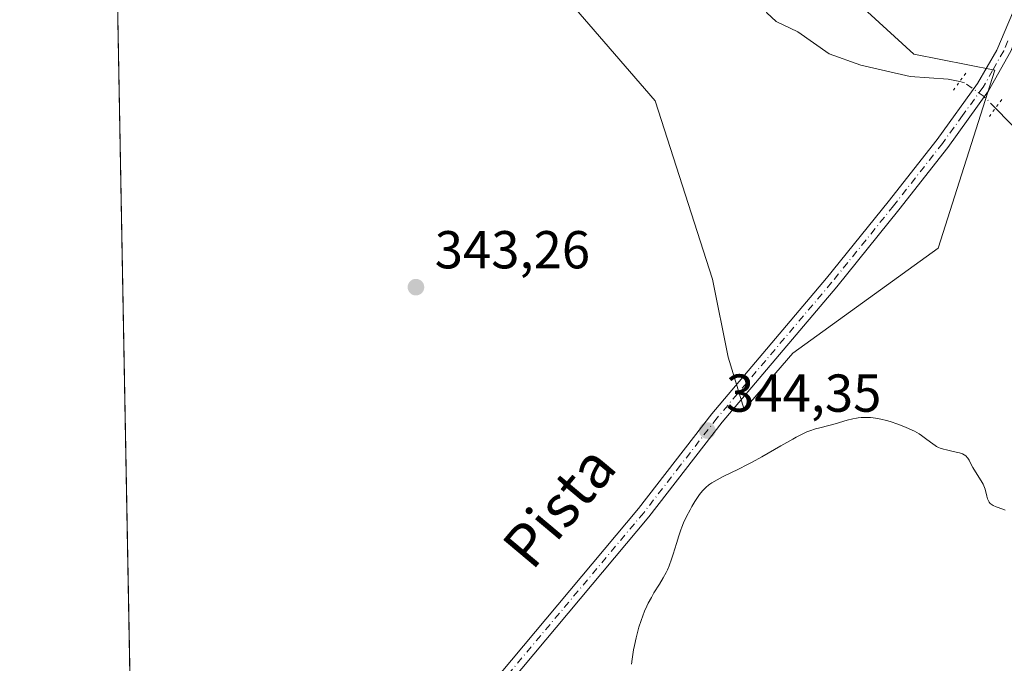
# Model space of a CAD drawing. Units: metres. Extents: x 628895 to 632326, y 4676411 to 4678787.
# Drawn here: x 628895 to 629080, y 4677597 to 4677718 of the extents above; entities that cross this region are included whole.
import ezdxf
from ezdxf.enums import TextEntityAlignment as Align

# ---------------------------------------------------------------- set-up
doc = ezdxf.new("R2010")
doc.units = ezdxf.units.M
doc.header["$MEASUREMENT"] = 0
doc.linetypes.add('DGN Style 4', pattern=[2.6384748266838614, 1.318413404963828, -0.6592067024819142, 0.001648016756204785, -0.6592067024819142])
doc.linetypes.add('DGN Style 5', pattern=[1.1536117293433497, 0.4944050268614355, -0.6592067024819142])
for name, color, linetype, lineweight in [('Comarca CxS', 21, 'Continuous', 0), ('Comunidad Autónoma CxS', 142, 'Continuous', 0), ('Corriente natural lineal', 142, 'Continuous', 13), ('Corriente natural lineal oculto', 9, 'DGN Style 4', 13), ('Cultivos herbáceos CxS', 92, 'Continuous', 0), ('Curva de nivel normal', 30, 'Continuous', 0), ('Espacio natural protegido CxS', 121, 'Continuous', 0), ('Municipio CxS', 4, 'Continuous', 0), ('Pastizal CxS', 92, 'Continuous', 0), ('Pista no pavimentada Cxs', 111, 'Continuous', 0), ('Pista no pavimentada eje', 91, 'DGN Style 4', 0), ('Provincia CxS', 1, 'Continuous', 0), ('Puente lineal', 2, 'DGN Style 5', 0), ('Punto de cota en terreno', 7, 'Continuous', 0), ('Rótulo de punto de cota en terreno', 7, 'Continuous', 0), ('Texto cartográfico', 7, 'Continuous', 0)]:
    doc.layers.add(name, color=color, linetype=linetype, lineweight=lineweight)
doc.styles.add('Style-Arial', font='txt')

# ---------------------------------------------------------------- blocks, each defined once
blk = doc.blocks.new('*U3')
at = {"layer": 'Cultivos herbáceos CxS', "color": 92, "linetype": 'Continuous', "lineweight": 0}
blk.add_polyline3d([(628929.7377000004, 4676847.859800001, 362.1208000000042), (628912.7896999996, 4677772.471200001, 340.2991999999941), (628923.6557, 4677772.2763, 340.1965999999957), (628941.0970999999, 4677749.5263, 341.6971999999951), (628952.6403000001, 4677738.0329, 342.5301999999938), (628973.6228999998, 4677736.5241, 341.9265000000014), (628999.3271000005, 4677720.4933, 342.1570000000065), (629014.5932999998, 4677702.817299999, 343.0470999999961), (629025.3750999998, 4677669.374700001, 343.9977000000072), (629028.3049, 4677654.732899999, 344.2220999999991), (629031.3383, 4677644.874500001, 344.1627000000008), (629040.4385000002, 4677655.4913, 343.709799999997), (629067.7386999996, 4677675.2075, 342.0065000000032), (629078.3558999998, 4677708.574100001, 342.5488999999943), (629063.1892999997, 4677711.607100001, 342.3083999999944), (629045.7477000002, 4677727.5329, 342.1303999999946), (629028.3860999999, 4677761.695699999, 340.9070000000065), (629041.5336999996, 4677771.4725, 341.0374000000011), (629057.4515000005, 4677769.232100001, 341.338699999993), (629123.9528999999, 4677711.413699999, 343.3377999999939)], dxfattribs=at)
blk = doc.blocks.new('*U14')
at = {"layer": 'Pastizal CxS', "color": 92, "linetype": 'Continuous', "lineweight": 0}
blk.add_polyline3d([(629123.9528999999, 4677711.413699999, 343.3377999999939), (629057.4515000005, 4677769.232100001, 341.338699999993), (629041.5336999996, 4677771.4725, 341.0374000000011), (629028.3860999999, 4677761.695699999, 340.9070000000065), (629045.7477000002, 4677727.5329, 342.1303999999946), (629063.1892999997, 4677711.607100001, 342.3083999999944), (629078.3558999998, 4677708.574100001, 342.5488999999943), (629067.7386999996, 4677675.2075, 342.0065000000032), (629040.4385000002, 4677655.4913, 343.709799999997), (629031.3383, 4677644.874500001, 344.1627000000008), (629028.3049, 4677654.732899999, 344.2220999999991), (629025.3750999998, 4677669.374700001, 343.9977000000072), (629014.5932999998, 4677702.817299999, 343.0470999999961), (628999.3271000005, 4677720.4933, 342.1570000000065), (628973.6228999998, 4677736.5241, 341.9265000000014), (628952.6403000001, 4677738.0329, 342.5301999999938), (628941.0970999999, 4677749.5263, 341.6971999999951), (628923.6557, 4677772.2763, 340.1965999999957), (628912.7896999996, 4677772.471200001, 340.2991999999941), (628910.6936999997, 4677886.8191, 342.1983000000037)], dxfattribs=at)
blk = doc.blocks.new('5PATER')
at = {"layer": 'Punto de cota en terreno', "linetype": 'Continuous', "lineweight": 0}
h = blk.add_hatch(color=51, dxfattribs=at)
edge = h.paths.add_edge_path()
edge.add_ellipse((0, 0), major_axis=(-0.1095731443231308, -0.1110710700762829), ratio=0.9994222409660322, start_angle=0, end_angle=360)

msp = doc.modelspace()

# ---------------------------------------------------------------- linework, layer by layer
at = {"layer": 'Comarca CxS', "color": 21, "linetype": 'Continuous', "lineweight": 0, "flags": 128}
msp.add_lwpolyline([(631278.893500001, 4676454.212900001), (628937.7500009568, 4676410.739983241), (628895.3500009576, 4678723.909983215), (632108.1609798785, 4678783.569497731)], dxfattribs=at)
at = {"layer": 'Comunidad Autónoma CxS', "color": 142, "linetype": 'Continuous', "lineweight": 0, "flags": 128}
msp.add_lwpolyline([(631278.893500001, 4676454.212900001), (628937.7500009568, 4676410.739983241), (628895.3500009576, 4678723.909983215), (632108.1609798785, 4678783.569497731)], dxfattribs=at)
at = {"layer": 'Corriente natural lineal', "color": 142, "linetype": 'Continuous', "lineweight": 13}
for points in [[(629071.7681999998, 4677706.437899999, 342.2918999999966), (629069.6339999996, 4677706.903700001, 342.040399999998), (629062.4917000001, 4677707.3795, 341.4570999999996), (629053.2169000005, 4677709.536599999, 341.045499999993), (629047.2547000004, 4677711.668199999, 340.8016999999964), (629041.3733999999, 4677715.7575, 340.7084999999934), (629037.3453000003, 4677717.6983, 340.5939999999973), (629035.5489999996, 4677719.365300001, 340.5381999999955), (629033.6190999999, 4677723.234099999, 340.4333999999944), (629032.7686999999, 4677730.932600001, 340.3534999999974), (629032.1009000001, 4677733.6249, 340.3291000000027), (629030.5393000003, 4677736.849500001, 340.3076000000001), (629028.2130000005, 4677739.396000001, 340.3491000000067), (629024.9715, 4677740.8069, 340.3249000000069), (628997.3901000004, 4677750.9101, 337.5798999999971)], [(629184.3701, 4677602.620100001, 343.7375000000029), (629172.2155999999, 4677611.436600001, 343.2587000000058), (629162.0787000004, 4677618.684699999, 343.2756999999983), (629159.8866999998, 4677622.431299999, 343.2483000000066), (629156.6196, 4677630.910599999, 343.1778000000049), (629153.9937000005, 4677635.440199999, 343.1732000000048), (629151.5669, 4677637.3674, 343.1251000000047), (629146.5237999996, 4677637.647100001, 343.0225000000065), (629144.3328999998, 4677638.906300001, 342.9621000000043), (629143.4188000001, 4677640.546800001, 342.9395999999979), (629141.8480000002, 4677645.3915, 342.9879999999976), (629138.7100999998, 4677649.864, 342.940499999997), (629132.3716000002, 4677655.680400001, 342.8451000000059), (629117.6706999998, 4677670.335200001, 342.7222000000039), (629114.5647, 4677673.765500001, 342.6913000000059), (629110.2520000003, 4677679.649300001, 342.732600000003), (629100.9682, 4677688.913899999, 342.5807999999961), (629098.2599999999, 4677690.832000001, 342.5068000000028), (629091.5323000001, 4677694.041099999, 342.4101999999984), (629083.8324999996, 4677696.014599999, 342.3803000000044), (629078.4874999998, 4677701.456599999, 342.6157999999996)]]:
    msp.add_polyline3d(points, dxfattribs=at)
at = {"layer": 'Corriente natural lineal oculto', "color": 9, "linetype": 'DGN Style 4', "lineweight": 13}
msp.add_polyline3d([(629078.4874999998, 4677701.456599999, 342.6157999999996), (629076.3391000006, 4677703.643999999, 342.5960999999952), (629072.6956000002, 4677706.235500001, 342.3892999999953), (629071.7681999998, 4677706.437899999, 342.2918999999966)], dxfattribs=at)
at = {"layer": 'Cultivos herbáceos CxS', "color": 92, "linetype": 'Continuous', "lineweight": 0, "extrusion": (-0.0003857705911728595, 0.02104596734413584, 0.9997784346742035), "elevation": 98545.85441499096, "flags": 128}
msp.add_lwpolyline([(-714535.8899918474, -4664158.215975157), (-714535.8899918474, -4664419.994132125)], dxfattribs=at)
at = {"layer": 'Cultivos herbáceos CxS', "color": 92, "linetype": 'Continuous', "lineweight": 0}
msp.add_polyline3d([(628912.7896999996, 4677772.471200001, 340.2991999999941), (628923.6557, 4677772.2763, 340.1965999999957), (628941.0970999999, 4677749.5263, 341.6971999999951), (628952.6403000001, 4677738.0329, 342.5301999999938), (628973.6228999998, 4677736.5241, 341.9265000000014), (628999.3271000005, 4677720.4933, 342.1570000000065), (629014.5932999998, 4677702.817299999, 343.0470999999961), (629025.3750999998, 4677669.374700001, 343.9977000000072), (629028.3049, 4677654.732899999, 344.2220999999991), (629031.3383, 4677644.874500001, 344.1627000000008), (629040.4385000002, 4677655.4913, 343.709799999997), (629067.7386999996, 4677675.2075, 342.0065000000032), (629078.3558999998, 4677708.574100001, 342.5488999999943), (629063.1892999997, 4677711.607100001, 342.3083999999944), (629045.7477000002, 4677727.5329, 342.1303999999946), (629028.3860999999, 4677761.695699999, 340.9070000000065), (629041.5336999996, 4677771.4725, 341.0374000000011), (629057.4515000005, 4677769.232100001, 341.338699999993), (629123.9528999999, 4677711.413699999, 343.3377999999939)], dxfattribs=at)
at = {"layer": 'Curva de nivel normal', "color": 30, "linetype": 'Continuous', "lineweight": 0, "elevation": 345, "flags": 128}
msp.add_lwpolyline([(629010.1500000004, 4677597.0701), (629010.2800000003, 4677598.050100001), (629010.5700000003, 4677599.8101), (629010.7199999997, 4677600.610099999), (629011.04, 4677602.040100001), (629011.3600000005, 4677603.280099999), (629011.5800000001, 4677604.020099999), (629012, 4677605.300100001), (629012.6399999997, 4677607.030099999), (629013.0499999998, 4677607.970100001), (629013.3200000003, 4677608.540100001), (629013.9000000004, 4677609.630100001), (629014.3799999999, 4677610.460100001), (629015.4100000003, 4677612.120100001), (629016.1299999999, 4677613.3201), (629016.6699999999, 4677614.3101), (629016.9100000003, 4677614.800100001), (629017.2400000002, 4677615.5601), (629017.7000000002, 4677616.800100001), (629018.0099999999, 4677617.7501), (629018.6200000001, 4677619.7601), (629019.0599999997, 4677621.200099999), (629019.4400000004, 4677622.3101), (629019.6299999999, 4677622.840100001), (629019.9500000002, 4677623.610099999), (629020.5199999996, 4677624.840100001), (629021.1699999999, 4677626.0701), (629021.5199999996, 4677626.710100001), (629022.0899999999, 4677627.6601), (629022.6699999999, 4677628.550100001), (629022.9600000001, 4677628.960100001), (629023.4800000006, 4677629.600099999), (629023.7400000002, 4677629.890100001), (629024.1600000003, 4677630.300100001), (629024.6200000001, 4677630.6801), (629024.8700000001, 4677630.870100001), (629025.2800000003, 4677631.1501), (629026.2300000006, 4677631.710100001), (629027.3899999997, 4677632.3101), (629030.2599999999, 4677633.720100001), (629031.9299999997, 4677634.5601), (629032.7999999998, 4677635.0101), (629034.6200000001, 4677636.0001), (629038.1900000004, 4677638.050100001), (629040.4800000006, 4677639.360099999), (629041.1100000005, 4677639.700099999), (629042.2000000002, 4677640.270099999), (629043.1100000005, 4677640.6801), (629043.6500000004, 4677640.9001), (629044.6900000004, 4677641.2501), (629045.5, 4677641.4801), (629047.1799999997, 4677641.9001), (629048.4000000004, 4677642.220100001), (629050.6200000001, 4677642.890100001), (629051.7100000001, 4677643.1601), (629052.3899999997, 4677643.280099999), (629052.7400000002, 4677643.3301), (629053.2800000003, 4677643.380100001), (629054.1299999999, 4677643.4101), (629055.0300000003, 4677643.370100001), (629055.5, 4677643.3301), (629055.9800000006, 4677643.2601), (629056.9800000006, 4677643.0801), (629058.0099999999, 4677642.8301), (629058.7199999997, 4677642.630100001), (629060.1500000004, 4677642.1601), (629061.5800000001, 4677641.600099999), (629062.2800000003, 4677641.300100001), (629063.2800000003, 4677640.8101), (629064.1900000004, 4677640.300100001), (629064.6100000005, 4677640.030099999), (629065.3600000005, 4677639.4801), (629066.2599999999, 4677638.7601), (629066.7100000001, 4677638.4301), (629067.1799999997, 4677638.120100001), (629067.4299999997, 4677637.9801), (629067.8200000003, 4677637.780099999), (629068.0999999996, 4677637.670100001), (629068.7000000002, 4677637.470100001), (629069.3200000003, 4677637.300100001), (629070.5599999997, 4677637.030099999), (629071.4000000004, 4677636.850099999), (629071.7599999999, 4677636.7501), (629072.0800000001, 4677636.640100001), (629072.2699999996, 4677636.5701), (629072.5999999996, 4677636.4001), (629072.7400000002, 4677636.3101), (629072.9800000006, 4677636.120100001), (629073.1799999997, 4677635.9001), (629073.2999999998, 4677635.7501), (629073.5199999996, 4677635.4101), (629073.75, 4677634.9801), (629074.25, 4677634.0001), (629074.7100000001, 4677633.200099999), (629075.8300000001, 4677631.4901), (629076.1600000003, 4677630.880100001), (629076.2999999998, 4677630.5601), (629076.5199999996, 4677629.920100001), (629076.8399999999, 4677628.6501), (629077.0099999999, 4677628.100099999), (629077.1100000005, 4677627.860099999), (629077.2300000006, 4677627.640100001), (629077.3200000003, 4677627.5101), (629077.5099999999, 4677627.280099999), (629077.8399999999, 4677627.0101), (629078.0800000001, 4677626.870100001), (629078.5999999996, 4677626.640100001), (629079.8700000001, 4677626.220100001), (629080.2999999998, 4677626.020099999)], dxfattribs=at)
at = {"layer": 'Espacio natural protegido CxS', "color": 121, "linetype": 'Continuous', "lineweight": 0, "flags": 128}
msp.add_lwpolyline([(631278.893500001, 4676454.212900001), (628937.7500009568, 4676410.739983241), (628895.3500009576, 4678723.909983215), (632108.1609798785, 4678783.569497731)], dxfattribs=at)
msp.add_lwpolyline([(631278.893500001, 4676454.212900001), (628937.7500009568, 4676410.739983241), (628895.3500009576, 4678723.909983215), (632108.1609798785, 4678783.569497731)], dxfattribs=at)
msp.add_lwpolyline([(631278.893500001, 4676454.212900001), (628937.7500009568, 4676410.739983241), (628895.3500009576, 4678723.909983215), (632108.1609798785, 4678783.569497731)], dxfattribs=at)
at = {"layer": 'Municipio CxS', "color": 4, "linetype": 'Continuous', "lineweight": 0, "flags": 128}
msp.add_lwpolyline([(631278.893500001, 4676454.212900001), (628937.7500009568, 4676410.739983241), (628895.3500009576, 4678723.909983215), (632108.1609798785, 4678783.569497731)], dxfattribs=at)
at = {"layer": 'Pastizal CxS', "color": 92, "linetype": 'Continuous', "lineweight": 0}
msp.add_polyline3d([(628912.7896999996, 4677772.471200001, 340.2991999999941), (628923.6557, 4677772.2763, 340.1965999999957), (628941.0970999999, 4677749.5263, 341.6971999999951), (628952.6403000001, 4677738.0329, 342.5301999999938), (628973.6228999998, 4677736.5241, 341.9265000000014), (628999.3271000005, 4677720.4933, 342.1570000000065), (629014.5932999998, 4677702.817299999, 343.0470999999961), (629025.3750999998, 4677669.374700001, 343.9977000000072), (629028.3049, 4677654.732899999, 344.2220999999991), (629031.3383, 4677644.874500001, 344.1627000000008), (629040.4385000002, 4677655.4913, 343.709799999997), (629067.7386999996, 4677675.2075, 342.0065000000032), (629078.3558999998, 4677708.574100001, 342.5488999999943), (629063.1892999997, 4677711.607100001, 342.3083999999944), (629045.7477000002, 4677727.5329, 342.1303999999946), (629028.3860999999, 4677761.695699999, 340.9070000000065), (629041.5336999996, 4677771.4725, 341.0374000000011), (629057.4515000005, 4677769.232100001, 341.338699999993), (629123.9528999999, 4677711.413699999, 343.3377999999939)], dxfattribs=at)
at = {"layer": 'Pista no pavimentada Cxs', "color": 111, "linetype": 'Continuous', "lineweight": 0}
for points in [[(628917.5861999998, 4677510.795, 345.8698000000004), (628917.5900999998, 4677510.800100001, 345.8696999999956), (628930.7301000003, 4677528.0801, 345.7621999999974), (628963.0800999999, 4677566.940099999, 345.293399999995), (628983.4401000004, 4677592.840100001, 344.7863999999972), (629011.5000999998, 4677626.3101, 344.7118000000046), (629025.2801000001, 4677644.110099999, 344.3736000000063), (629046.7701000003, 4677669.520099999, 343.155899999998), (629058.3701, 4677683.9001, 342.8083000000042), (629067.5301000001, 4677695.600099999, 342.6640999999945), (629075.1001000004, 4677706.0601, 342.6202000000048), (629078.7100999998, 4677712.350099999, 342.4904999999999), (629087.0601000005, 4677732.050100001, 342.1494999999995), (629089.3601000002, 4677737.4801, 342.082899999994), (629095.1601, 4677753.0001, 341.9245999999985), (629097.1501000002, 4677762.3201, 342.0099999999948), (629098.5000999998, 4677773.0001, 341.8095999999932), (629099.0301000001, 4677784.9101, 341.7654000000039), (629098.5100999996, 4677797.4101, 341.4752000000008), (629097.8101000005, 4677804.770099999, 341.7939000000042), (629094.7901, 4677828.220100001, 341.9590000000026), (629093.0100999996, 4677843.390100001, 342.6444000000047)], [(628983.4401000004, 4677592.840100001, 344.7863999999972), (629011.5000999998, 4677626.3101, 344.7118000000046), (629025.2801000001, 4677644.110099999, 344.3736000000063), (629046.7701000003, 4677669.520099999, 343.155899999998), (629058.3701, 4677683.9001, 342.8083000000042), (629067.5301000001, 4677695.600099999, 342.6640999999945), (629075.1001000004, 4677706.0601, 342.6202000000048), (629078.7100999998, 4677712.350099999, 342.4904999999999), (629087.0601000005, 4677732.050100001, 342.1494999999995), (629089.3601000002, 4677737.4801, 342.082899999994), (629095.1601, 4677753.0001, 341.9245999999985), (629097.1501000002, 4677762.3201, 342.0099999999948), (629098.5000999998, 4677773.0001, 341.8095999999932), (629099.0301000001, 4677784.9101, 341.7654000000039), (629098.5100999996, 4677797.4101, 341.4752000000008), (629097.8101000005, 4677804.770099999, 341.7939000000042), (629094.7901, 4677828.220100001, 341.9590000000026), (629093.0100999996, 4677843.390100001, 342.6444000000047)], [(629095.5000999998, 4677843.530099999, 342.8883999999962), (629097.2600999996, 4677828.520099999, 342.1592999999993), (629100.2901, 4677805.050100001, 341.6080999999977), (629101.0000999998, 4677797.5801, 341.5342999999993), (629101.5201000003, 4677784.9101, 341.8470999999991), (629100.9801000003, 4677772.790100001, 341.5142000000051), (629099.6101000002, 4677761.9001, 341.8524999999936), (629097.5601000005, 4677752.300100001, 342.0258999999933), (629091.6801000005, 4677736.5701, 341.991399999999), (629082.2701000003, 4677714.3201, 342.3285999999935), (629081.3501000004, 4677712.140100001, 342.3833000000013), (629077.1901000004, 4677704.710100001, 342.6391000000003), (629069.5201000003, 4677694.100099999, 342.5705000000016), (629060.3201000001, 4677682.350099999, 342.6934999999939), (629048.6901000004, 4677667.9301, 343.2733000000007), (629027.2200999996, 4677642.540100001, 344.4545999999973), (629013.4401000004, 4677624.7501, 344.7869999999967), (628985.3701, 4677591.270099999, 344.949099999998)], [(629081.3501000004, 4677712.140100001, 342.3833000000013), (629077.1901000004, 4677704.710100001, 342.6391000000003), (629069.5201000003, 4677694.100099999, 342.5705000000016), (629060.3201000001, 4677682.350099999, 342.6934999999939), (629048.6901000004, 4677667.9301, 343.2733000000007), (629027.2200999996, 4677642.540100001, 344.4545999999973), (629013.4401000004, 4677624.7501, 344.7869999999967), (628985.3701, 4677591.270099999, 344.949099999998), (628965.0201000003, 4677565.370100001, 345.3445999999968), (628932.6401000004, 4677526.4901, 345.7743999999948), (628917.6601, 4677507.030099999, 345.9039000000048), (628917.6552999998, 4677507.0239, 345.9038)]]:
    msp.add_polyline3d(points, dxfattribs=at)
at = {"layer": 'Pista no pavimentada eje', "color": 91, "linetype": 'DGN Style 4', "lineweight": 0}
msp.add_polyline3d([(629080.8081, 4677714.087099999, 342.3847999999998), (629080.0301000001, 4677712.245100001, 342.436400000006), (629077.9501, 4677708.530099999, 342.6067999999942), (629076.1451000003, 4677705.3851, 342.632500000007), (629072.3101000005, 4677700.0801, 342.6263000000035), (629068.5251000002, 4677694.850099999, 342.6263000000035), (629059.3450999996, 4677683.1251, 342.7682000000059), (629047.7301000003, 4677668.725099999, 343.202099999995), (629026.2500999998, 4677643.325099999, 344.4082999999956), (629019.3601000002, 4677634.425100001, 344.6266000000033), (629012.4700999996, 4677625.530099999, 344.7445000000007), (628984.4051000001, 4677592.0551, 344.8837000000058), (628974.2251000004, 4677579.1051, 344.9410999999964), (628964.0500999996, 4677566.155099999, 345.3163000000059), (628947.8601000002, 4677546.715100001, 345.4860999999946), (628931.6851000005, 4677527.2851, 345.7651999999944), (628925.1151000002, 4677518.645099999, 345.7507999999943), (628917.6250999998, 4677508.915100001, 345.8919000000024), (628917.6206999999, 4677508.909399999, 345.8920000000071)], dxfattribs=at)
at = {"layer": 'Provincia CxS', "color": 1, "linetype": 'Continuous', "lineweight": 0, "flags": 128}
msp.add_lwpolyline([(631278.893500001, 4676454.212900001), (628937.7500009568, 4676410.739983241), (628895.3500009576, 4678723.909983215), (632108.1609798785, 4678783.569497731)], dxfattribs=at)
at = {"layer": 'Puente lineal', "color": 2, "linetype": 'DGN Style 5', "lineweight": 0, "extrusion": (-0.01828324196489618, -0.02526332235671731, 0.999513625523311), "elevation": -129333.5338709355, "flags": 128}
msp.add_lwpolyline([(-2232833.200485466, 4156246.026043766), (-2232833.200485466, 4156250.027950962)], dxfattribs=at)
at = {"layer": 'Puente lineal', "color": 2, "linetype": 'DGN Style 5', "lineweight": 0, "extrusion": (-0.01050000650689388, -0.01452454600764258, 0.9998393808140521), "elevation": -74204.30560143743, "flags": 128}
msp.add_lwpolyline([(629048.5705857141, 4677118.667747063), (629046.2265619955, 4677115.425805079)], dxfattribs=at)

# ---------------------------------------------------------------- block references
at = {"layer": 'Cultivos herbáceos CxS', "color": 92, "linetype": 'Continuous', "lineweight": 0}
msp.add_blockref('*U3', (0, 0), dxfattribs=at)
at = {"layer": 'Pastizal CxS', "color": 92, "linetype": 'Continuous', "lineweight": 0}
msp.add_blockref('*U14', (0, 0), dxfattribs=at)
at = {"layer": 'Punto de cota en terreno', "color": 7, "linetype": 'Continuous', "lineweight": 0, "xscale": 10, "yscale": 10, "zscale": 10}
for p in [(628969.7199999997, 4677667.859999999, 343.2599999999948), (629024.3899999997, 4677640.949999999, 344.3500000000058)]:
    msp.add_blockref('5PATER', p, dxfattribs=at)

# ---------------------------------------------------------------- texts
at = {"layer": 'Rótulo de punto de cota en terreno', "color": 7, "linetype": 'Continuous', "lineweight": 0, "style": 'Style-Arial'}
for s, p in [('343,26', (628973.2478, 4677671.387800001)), ('344,35', (629027.9177999999, 4677644.477800001))]:
    msp.add_text(s, height=7.000000000000002, dxfattribs=at).set_placement(p)
at = {"layer": 'Texto cartográfico', "color": 7, "linetype": 'Continuous', "lineweight": 0, "style": 'Style-Arial'}
msp.add_text('Pista', height=8, rotation=49.989746992143, dxfattribs=at).set_placement((628996.5888239663, 4677626.691773023), align=Align.MIDDLE_CENTER)

doc.saveas('drawing.dxf')
